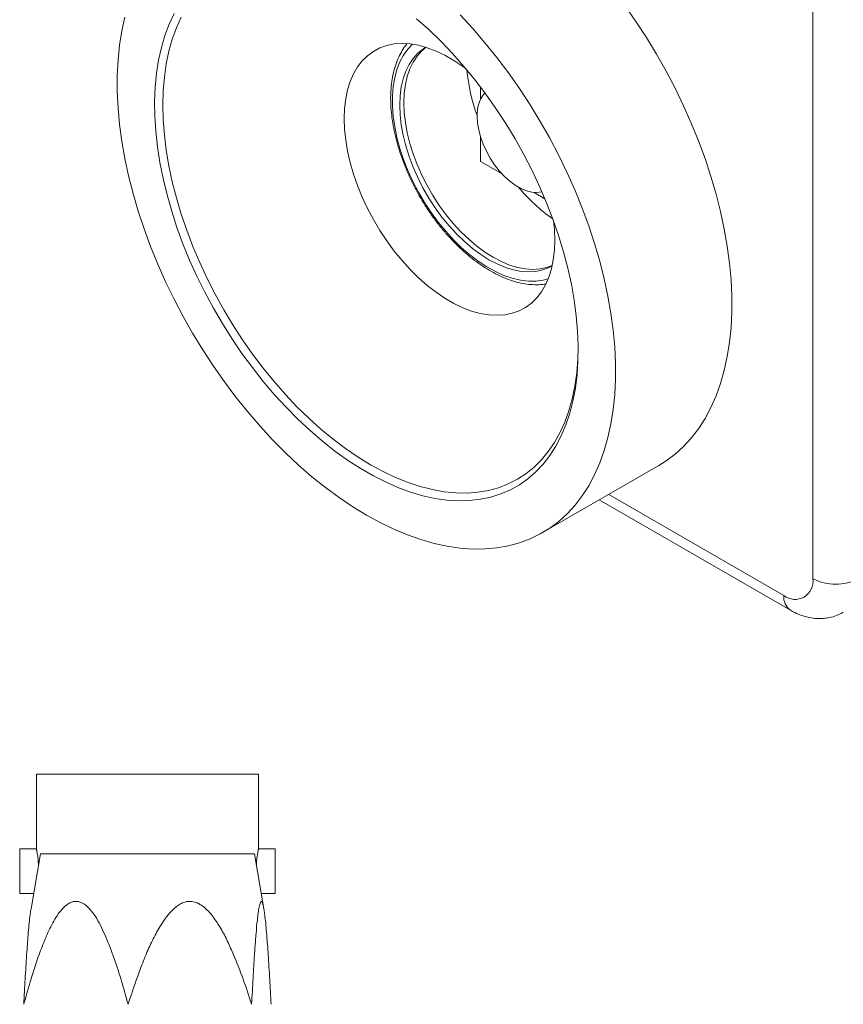
# Model space of a CAD drawing. Units: millimetres. Extents: x 2 to 278, y 1 to 215.
# Drawn here: x 206 to 241, y 116 to 159 of the extents above; entities that cross this region are included whole.
import ezdxf

# ---------------------------------------------------------------- set-up
doc = ezdxf.new("R2010")
doc.units = ezdxf.units.MM

msp = doc.modelspace()

# ---------------------------------------------------------------- linework, layer by layer
at = {"color": 7, "linetype": 'Continuous', "lineweight": 0}
for p, q in [((239.918, 134.706), (239.918, 173.075)), ((225.542, 155.422), (225.542, 155.963)), ((225.542, 152.744), (225.542, 153.822)), ((226.476, 152.205), (225.542, 152.744)), ((228.33, 151.135), (227.861, 151.405)), ((228.23, 136.699), (233.259, 139.602)), ((230.681, 138.114), (238.95, 133.34)), ((206.339, 126.253), (206.339, 123.028)), ((206.339, 126.253), (215.94, 126.253)), ((215.94, 123.028), (215.94, 126.253)), ((206.339, 123.028), (205.615, 123.028)), ((205.615, 123.028), (205.615, 121.097)), ((206.514, 122.803), (206.105, 120.436)), ((214.765, 122.803), (206.514, 122.803)), ((215.764, 122.803), (214.765, 122.803)), ((216.174, 120.436), (215.764, 122.803)), ((216.664, 123.028), (215.94, 123.028)), ((216.664, 121.097), (216.664, 123.028)), ((205.615, 121.097), (206.219, 121.097)), ((216.06, 121.097), (216.664, 121.097))]:
    msp.add_line(p, q, dxfattribs=at)
at = {"color": 8, "linetype": 'Continuous', "lineweight": 0}
msp.add_line((231.09, 138.35), (238.661, 133.98), dxfattribs=at)
at = {"color": 7, "linetype": 'Continuous', "lineweight": 0, "flags": 128}
for points in [[(231.78, 159.482), (232.258, 158.799), (232.717, 158.099), (233.153, 157.382), (233.568, 156.651), (233.958, 155.909), (234.322, 155.157), (234.661, 154.398), (234.972, 153.635), (235.254, 152.868), (235.508, 152.102), (235.731, 151.338), (235.924, 150.578), (236.086, 149.824), (236.216, 149.08), (236.313, 148.347), (236.379, 147.628), (236.411, 146.924), (236.411, 146.239), (236.379, 145.573), (236.313, 144.929), (236.216, 144.309), (236.086, 143.715), (235.924, 143.148), (235.731, 142.611), (235.508, 142.104), (235.254, 141.631), (234.972, 141.191), (234.661, 140.786), (234.322, 140.418), (233.958, 140.087), (233.568, 139.795), (233.259, 139.602)], [(224.665, 159.085), (225.209, 158.496), (225.739, 157.88), (226.254, 157.241), (226.751, 156.579), (227.229, 155.896), (227.688, 155.196), (228.125, 154.479), (228.539, 153.748), (228.929, 153.006), (229.293, 152.254), (229.632, 151.495), (229.943, 150.732), (230.225, 149.965), (230.479, 149.199), (230.702, 148.434), (230.895, 147.674), (231.057, 146.921), (231.187, 146.177), (231.284, 145.444), (231.35, 144.725), (231.382, 144.021), (231.382, 143.336), (231.35, 142.67), (231.284, 142.026), (231.187, 141.406), (231.057, 140.812), (230.895, 140.245), (230.702, 139.708), (230.479, 139.201), (230.225, 138.727), (229.943, 138.287), (229.632, 137.883), (229.293, 137.515), (228.929, 137.184), (228.539, 136.892), (228.125, 136.639), (227.688, 136.427), (227.229, 136.256), (226.751, 136.126), (226.254, 136.038), (225.739, 135.992), (225.209, 135.988), (224.665, 136.027), (224.109, 136.107), (223.543, 136.23), (222.967, 136.394), (222.384, 136.599), (221.796, 136.844), (221.204, 137.129), (220.61, 137.453), (220.017, 137.815), (219.425, 138.213), (218.837, 138.647), (218.254, 139.115), (217.678, 139.615), (217.111, 140.147), (216.555, 140.709), (216.011, 141.298), (215.481, 141.914), (214.967, 142.554), (214.47, 143.216), (213.991, 143.898), (213.533, 144.599), (213.096, 145.315), (212.682, 146.046), (212.292, 146.788), (211.927, 147.54), (211.589, 148.299), (211.278, 149.063), (210.995, 149.829), (210.742, 150.595), (210.518, 151.36), (210.325, 152.12), (210.164, 152.873), (210.034, 153.617), (209.936, 154.35), (209.871, 155.069), (209.838, 155.773), (209.838, 156.459), (209.871, 157.124), (209.936, 157.768), (210.034, 158.388), (210.164, 158.983)], [(222.782, 158.919), (223.31, 158.446), (223.829, 157.942), (224.336, 157.409), (224.83, 156.85), (225.308, 156.265), (225.77, 155.658), (226.214, 155.03), (226.637, 154.384), (227.039, 153.721), (227.417, 153.045), (227.772, 152.358), (228.1, 151.662), (228.402, 150.959), (228.676, 150.253), (228.922, 149.545), (229.137, 148.839), (229.322, 148.137), (229.475, 147.44), (229.597, 146.753), (229.687, 146.077), (229.745, 145.414), (229.769, 144.768), (229.761, 144.14), (229.72, 143.533), (229.646, 142.948), (229.54, 142.388), (229.403, 141.855), (229.233, 141.351), (229.033, 140.878), (228.803, 140.436), (228.543, 140.029), (228.255, 139.657), (227.939, 139.321), (227.598, 139.024), (227.231, 138.765), (226.841, 138.547), (226.428, 138.368), (225.994, 138.232), (225.541, 138.137), (225.071, 138.084), (224.585, 138.073), (224.084, 138.104), (223.571, 138.178), (223.047, 138.294), (222.515, 138.451), (221.975, 138.65), (221.431, 138.888), (220.884, 139.166), (220.336, 139.483), (219.789, 139.836), (219.245, 140.226), (218.706, 140.65), (218.173, 141.108), (217.65, 141.596), (217.137, 142.115), (216.636, 142.661), (216.15, 143.234), (215.679, 143.83), (215.226, 144.448), (214.793, 145.085), (214.38, 145.74), (213.99, 146.409), (213.623, 147.091), (213.281, 147.783), (212.966, 148.483), (212.678, 149.188), (212.418, 149.895), (212.188, 150.602), (211.987, 151.307), (211.818, 152.007), (211.68, 152.699), (211.574, 153.381), (211.501, 154.05), (211.46, 154.705), (211.451, 155.343), (211.476, 155.961), (211.533, 156.557), (211.623, 157.129), (211.745, 157.676), (211.899, 158.195), (212.084, 158.684), (212.299, 159.141)], [(212.601, 158.984), (212.393, 158.525), (212.216, 158.035), (212.071, 157.516), (211.957, 156.969), (211.875, 156.397), (211.826, 155.802), (211.81, 155.185), (211.826, 154.549), (211.875, 153.897), (211.957, 153.231), (212.071, 152.553), (212.216, 151.865), (212.393, 151.171), (212.601, 150.472), (212.838, 149.772), (213.105, 149.072), (213.399, 148.376), (213.721, 147.686), (214.068, 147.005), (214.44, 146.334), (214.835, 145.676), (215.252, 145.035), (215.688, 144.411), (216.144, 143.808), (216.617, 143.228), (217.104, 142.672), (217.605, 142.143), (218.118, 141.643), (218.641, 141.173), (219.171, 140.735), (219.707, 140.331), (220.248, 139.963), (220.79, 139.631), (221.332, 139.337), (221.872, 139.081), (222.409, 138.866), (222.939, 138.691), (223.462, 138.558), (223.974, 138.466), (224.475, 138.417), (224.963, 138.409), (225.436, 138.444), (225.891, 138.521), (226.328, 138.64), (226.745, 138.801), (227.14, 139.002), (227.512, 139.244), (227.859, 139.524), (228.18, 139.843), (228.475, 140.199), (228.741, 140.591), (228.979, 141.017), (229.187, 141.476), (229.363, 141.966), (229.509, 142.486), (229.623, 143.032), (229.705, 143.604), (229.754, 144.2), (229.77, 144.714)], [(224.907, 156.758), (224.781, 156.852), (224.396, 157.112), (224.009, 157.335), (223.624, 157.52), (223.243, 157.664), (222.869, 157.768), (222.505, 157.829), (222.153, 157.849), (221.815, 157.826), (221.495, 157.761), (221.194, 157.654), (220.915, 157.506), (220.66, 157.319), (220.43, 157.093), (220.228, 156.83), (220.054, 156.531), (219.909, 156.201), (219.796, 155.839), (219.715, 155.45), (219.666, 155.036), (219.649, 154.599)], [(228.64, 148.228), (228.511, 148.16), (228.237, 148.056), (227.942, 147.993), (227.631, 147.972), (227.305, 147.994), (226.967, 148.059), (226.619, 148.165), (226.266, 148.312), (225.91, 148.498), (225.554, 148.723), (225.201, 148.984), (224.853, 149.278), (224.515, 149.604), (224.189, 149.959), (223.878, 150.339), (223.583, 150.742), (223.309, 151.163), (223.057, 151.6), (222.829, 152.048), (222.627, 152.505), (222.454, 152.964), (222.31, 153.424), (222.197, 153.88), (222.115, 154.328), (222.066, 154.765), (222.049, 155.185), (222.066, 155.587), (222.115, 155.967), (222.197, 156.32), (222.31, 156.645), (222.454, 156.939), (222.627, 157.199), (222.829, 157.422), (223.057, 157.607), (223.18, 157.685)], [(228.642, 148.242), (228.416, 148.159), (228.122, 148.096), (227.811, 148.076), (227.484, 148.098), (227.146, 148.162), (226.799, 148.268), (226.446, 148.415), (226.09, 148.602), (225.733, 148.827), (225.38, 149.087), (225.033, 149.382), (224.695, 149.708), (224.369, 150.063), (224.057, 150.443), (223.763, 150.846), (223.489, 151.267), (223.236, 151.704), (223.009, 152.152), (222.807, 152.608), (222.634, 153.068), (222.49, 153.528), (222.376, 153.984), (222.295, 154.432), (222.245, 154.868), (222.229, 155.289), (222.245, 155.691), (222.295, 156.07), (222.376, 156.424), (222.49, 156.749), (222.634, 157.043), (222.807, 157.302), (223.009, 157.526), (223.193, 157.68)], [(219.649, 154.599), (219.666, 154.144), (219.715, 153.673), (219.796, 153.19), (219.909, 152.697), (220.054, 152.2), (220.228, 151.701), (220.43, 151.204), (220.66, 150.713), (220.915, 150.23), (221.194, 149.761), (221.495, 149.307), (221.815, 148.872), (222.153, 148.459), (222.505, 148.072), (222.869, 147.713), (223.243, 147.385), (223.624, 147.09), (224.009, 146.829), (224.396, 146.606), (224.781, 146.422), (225.162, 146.277), (225.536, 146.174), (225.9, 146.112), (226.252, 146.093), (226.59, 146.116), (226.91, 146.181), (227.21, 146.288), (227.489, 146.435), (227.745, 146.623), (227.975, 146.849), (228.177, 147.112), (228.351, 147.41), (228.495, 147.741), (228.608, 148.102), (228.69, 148.492), (228.739, 148.906), (228.755, 149.342), (228.739, 149.798), (228.701, 150.187)], [(225.401, 154.704), (225.417, 154.416), (225.466, 154.115), (225.547, 153.806), (225.658, 153.494), (225.797, 153.187), (225.962, 152.888), (226.149, 152.604), (226.355, 152.34), (226.577, 152.101), (226.809, 151.892), (227.048, 151.716), (227.289, 151.577), (227.528, 151.477), (227.761, 151.418), (227.982, 151.401), (228.188, 151.427), (228.203, 151.431)]]:
    msp.add_lwpolyline(points, dxfattribs=at)
at = {"color": 8, "linetype": 'Continuous', "lineweight": 0, "flags": 128}
msp.add_lwpolyline([(228.467, 147.668), (228.259, 147.613), (227.945, 147.571), (227.614, 147.57), (227.271, 147.612), (226.916, 147.695), (226.554, 147.82), (226.187, 147.985), (225.818, 148.189), (225.449, 148.43), (225.084, 148.706), (224.725, 149.016), (224.376, 149.357), (224.039, 149.725), (223.716, 150.12), (223.411, 150.536), (223.125, 150.971), (222.861, 151.422), (222.62, 151.885), (222.406, 152.356), (222.219, 152.832), (222.061, 153.309), (221.933, 153.783), (221.836, 154.25), (221.771, 154.708), (221.738, 155.152), (221.738, 155.578), (221.771, 155.984), (221.836, 156.367), (221.933, 156.723), (222.061, 157.049), (222.219, 157.343), (222.406, 157.603), (222.609, 157.816)], dxfattribs=at)
at = {"color": 7, "linetype": 'Continuous', "lineweight": 0}
for centre, radius, start, end in [((232.89, 157.453), 7.97, 185.4166, 200.0117), ((226.811, 154.79), 1.413, 139.5928, 183.4887), ((233.307, 156.767), 7.989, 220.0004, 234.5606), ((239.148, 134.588), 0.779, 231.3258, 8.6849), ((240.906, 136.612), 2.147, 242.6097, 297.3903)]:
    msp.add_arc(centre, radius, start, end, dxfattribs=at)
at = {"color": 8, "linetype": 'Continuous', "lineweight": 0}
msp.add_arc((239.36, 133.911), 0.703, 174.3817, 234.2787, dxfattribs=at)
at = {"color": 7, "linetype": 'Continuous', "lineweight": 0}
for points, knots in [([(222.359, 157.824), (222.338, 157.799), (222.248, 157.695), (222.117, 157.479), (221.966, 157.178), (221.846, 156.846), (221.753, 156.488), (221.691, 156.107), (221.659, 155.705), (221.657, 155.285), (221.686, 154.851), (221.744, 154.405), (221.832, 153.95), (221.949, 153.489), (222.093, 153.026), (222.264, 152.563), (222.46, 152.104), (222.681, 151.651), (222.924, 151.208), (223.188, 150.776), (223.472, 150.36), (223.772, 149.962), (224.089, 149.585), (224.419, 149.231), (224.76, 148.902), (225.111, 148.601), (225.469, 148.329), (225.832, 148.09), (226.197, 147.884), (226.563, 147.713), (226.926, 147.579), (227.285, 147.483), (227.637, 147.425), (227.977, 147.41), (228.219, 147.419), (228.342, 147.444), (228.361, 147.448)], [0, 0, 0, 0, 0.009253, 0.039221, 0.069433, 0.099884, 0.130533, 0.161324, 0.192202, 0.22312, 0.254046, 0.284959, 0.315851, 0.34672, 0.377567, 0.408395, 0.439207, 0.47001, 0.500806, 0.531603, 0.562403, 0.593211, 0.624032, 0.654872, 0.685736, 0.716627, 0.74755, 0.778505, 0.809491, 0.8405, 0.871509, 0.902482, 0.93337, 0.96411, 0.994638, 1, 1, 1, 1]), ([(238.95, 133.34), (239.013, 133.306), (239.168, 133.22), (239.425, 133.114), (239.716, 133.031), (240.005, 132.985), (240.289, 132.977), (240.578, 133.006), (240.862, 133.079), (241.087, 133.165), (241.203, 133.238), (241.236, 133.258)], [0, 0, 0, 0, 0.088668, 0.219191, 0.345356, 0.467401, 0.586043, 0.70215, 0.829003, 0.952367, 1, 1, 1, 1]), ([(206.339, 123.028), (206.341, 123.017), (206.345, 122.996), (206.375, 122.833), (206.41, 122.602), (206.423, 122.405), (206.429, 122.312)], [0, 0, 0, 0, 0.254335, 0.50855, 0.765878, 1, 1, 1, 1]), ([(215.85, 122.309), (215.85, 122.326), (215.853, 122.448), (215.878, 122.652), (215.911, 122.878), (215.936, 123.007), (215.939, 123.021), (215.94, 123.028)], [0, 0, 0, 0, 0.039181, 0.291209, 0.54759, 0.806557, 1, 1, 1, 1]), ([(210.302, 116.303), (210.21, 116.636), (210.026, 117.302), (209.714, 118.284), (209.416, 119.057), (209.157, 119.629), (208.952, 120.011), (208.748, 120.307), (208.556, 120.519), (208.378, 120.663), (208.166, 120.758), (207.954, 120.758), (207.777, 120.691), (207.589, 120.569), (207.387, 120.358), (207.179, 120.063), (206.999, 119.743), (206.784, 119.297), (206.545, 118.719), (206.295, 118.004), (206.044, 117.198), (205.885, 116.627), (205.794, 116.303)], [0, 0, 0, 0, 0.096054, 0.192116, 0.287998, 0.329982, 0.371985, 0.413755, 0.436793, 0.45977, 0.486603, 0.513515, 0.531805, 0.550142, 0.586254, 0.621856, 0.657612, 0.693351, 0.764251, 0.835262, 0.906262, 1, 1, 1, 1]), ([(215.647, 116.303), (215.528, 116.665), (215.29, 117.388), (214.936, 118.294), (214.613, 119.026), (214.323, 119.584), (214.039, 120.018), (213.781, 120.33), (213.593, 120.506), (213.415, 120.629), (213.223, 120.723), (212.976, 120.773), (212.722, 120.723), (212.52, 120.622), (212.314, 120.473), (212.092, 120.249), (211.805, 119.867), (211.502, 119.366), (211.197, 118.744), (210.933, 118.099), (210.629, 117.287), (210.429, 116.685), (210.302, 116.303)], [0, 0, 0, 0, 0.104424, 0.20881, 0.266831, 0.324864, 0.382646, 0.410562, 0.43842, 0.455346, 0.472244, 0.499804, 0.527413, 0.546104, 0.564837, 0.599712, 0.634693, 0.698209, 0.761941, 0.825893, 0.889709, 1, 1, 1, 1]), ([(216.485, 116.303), (216.466, 116.664), (216.429, 117.387), (216.368, 118.39), (216.312, 119.164), (216.264, 119.712), (216.228, 120.056), (216.192, 120.329), (216.163, 120.505), (216.135, 120.629), (216.105, 120.723), (216.066, 120.773), (216.027, 120.723), (215.995, 120.622), (215.963, 120.475), (215.928, 120.25), (215.883, 119.87), (215.836, 119.369), (215.789, 118.746), (215.747, 118.104), (215.698, 117.29), (215.667, 116.685), (215.647, 116.303)], [0, 0, 0, 0, 0.104319, 0.208836, 0.295182, 0.338946, 0.382662, 0.410357, 0.438441, 0.455191, 0.47227, 0.499834, 0.527447, 0.545907, 0.564876, 0.599414, 0.634737, 0.697783, 0.760925, 0.825303, 0.889693, 1, 1, 1, 1]), ([(205.794, 116.303), (205.813, 116.664), (205.85, 117.387), (205.911, 118.39), (205.967, 119.164), (206.015, 119.713), (206.051, 120.054), (206.082, 120.298), (206.1, 120.399), (206.106, 120.436)], [0, 0, 0, 0, 0.244892, 0.49025, 0.692949, 0.795686, 0.898311, 0.963326, 1, 1, 1, 1])]:
    msp.add_open_spline(points, degree=3, knots=knots, dxfattribs=at)

doc.saveas('drawing.dxf')
